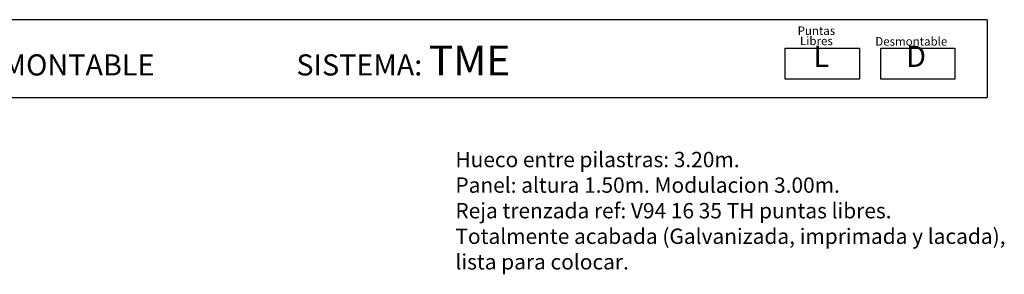
# Model space of a CAD drawing. Extents: x 384.3 to 399.7, y 236.3 to 246.3.
# Drawn here: x 391.3 to 399.3, y 244.1 to 246.2 of the extents above; entities that cross this region are included whole.
import ezdxf

# ---------------------------------------------------------------- set-up
doc = ezdxf.new("R2010")
doc.units = 0
doc.header["$MEASUREMENT"] = 0
doc.layers.get('0').update_dxf_attribs({"linetype": 'CONTINUOUS'})
doc.layers.add('CAJETIN', color=7, linetype='CONTINUOUS')
doc.layers.add('TRENZA', color=7, linetype='CONTINUOUS')
doc.styles.add('ROMANS', font='romans.shx')

msp = doc.modelspace()

# ---------------------------------------------------------------- linework, layer by layer
at = {"layer": 'CAJETIN'}
for p, q in [((399.1946, 246.2075), (388.1252, 246.2075)), ((388.1252, 245.5712), (399.1946, 245.5712))]:
    msp.add_line(p, q, dxfattribs=at)
msp.add_lwpolyline([(399.1946, 246.2075), (399.1946, 245.5712)], dxfattribs=at)
at = {"layer": 'TRENZA'}
for points in [[(397.5432, 245.9743), (398.1496, 245.9743), (398.1496, 245.7209), (397.5432, 245.7209)], [(398.3251, 245.9743), (398.9315, 245.9743), (398.9315, 245.7209), (398.3251, 245.7209)]]:
    msp.add_lwpolyline(points, close=True, dxfattribs=at)

# ---------------------------------------------------------------- texts
at = {"style": 'ROMANS'}
for s, p in [('Puntas', (397.644, 246.083)), ('Libres', (397.6632, 245.9995)), ('Desmontable', (398.2798, 245.9957))]:
    msp.add_text(s, height=0.06912, dxfattribs=at).set_placement(p)
at = {"layer": 'CAJETIN', "color": 2, "width": 11.9143, "attachment_point": 1, "style": 'ROMANS'}
for s, insert, char_height in [('{\\fArial|b1|i0|c0|p34; VERJA MODULAR  DESMONTABLE                      SISTEMA: \\H1.417x;TME    \\H0.7057x;   }', (388.6728, 245.9963), 0.1727441), ('{\\fArial|b1|i0|c0|p34; L\\H1.417x; \\H0.7057x;   }', (397.7205, 245.9945), 0.172744), ('{\\fArial|b1|i0|c0|p34;D\\H1.417x; \\H0.7057x;   }', (398.5327, 245.9945), 0.172744)]:
    msp.add_mtext(s, dxfattribs=dict(at, insert=insert, char_height=char_height))
at = {"layer": 'CAJETIN', "color": 5, "insert": (394.8432, 245.1271), "char_height": 0.12544, "width": 55.7906, "attachment_point": 1, "style": 'ROMANS'}
msp.add_mtext('{\\fTahoma|b0|i0|c0|p34;Hueco entre pilastras: 3.20m. \\PPanel: altura 1.50m. Modulacion 3.00m.\\PReja trenzada ref: V94 16 35 TH puntas libres.\\PTotalmente acabada (Galvanizada, imprimada y lacada),\\Plista para colocar.}', dxfattribs=at)

doc.saveas('drawing.dxf')
